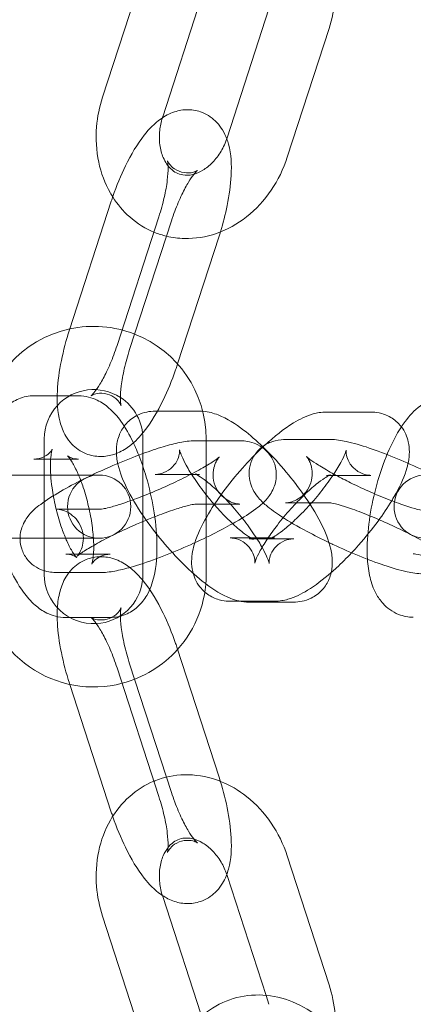
# Model space of a CAD drawing. Units: millimetres. Extents: x -33668 to -10249, y -7184 to 5822.
# Drawn here: x -13497 to -13466, y -720 to -643 of the extents above; entities that cross this region are included whole.
import ezdxf

# ---------------------------------------------------------------- set-up
doc = ezdxf.new("R2010")
doc.units = ezdxf.units.MM

# ---------------------------------------------------------------- blocks, each defined once
blk = doc.blocks.new('A$C39D940FE')
at = {"color": 0, "linetype": 'Continuous', "lineweight": 0}
for p, q in [((-13490.091, -648.653), (-13486.784, -638.477)), ((-13485.335, -650.198), (-13482.259, -640.731)), ((-13476.936, -641.677), (-13480.242, -651.853)), ((-13472.18, -643.222), (-13475.487, -653.398)), ((-13489.396, -656.87), (-13492.702, -667.046)), ((-13488.94, -668.269), (-13485.634, -658.092)), ((-13484.64, -658.415), (-13487.947, -668.591)), ((-13484.157, -669.727), (-13480.879, -659.637)), ((-13484.185, -669.814), (-13484.157, -669.727)), ((-13491.993, -672.248), (-13495.512, -672.248)), ((-13482.421, -673.465), (-13485.94, -673.465)), ((-13468.878, -673.534), (-13472.397, -673.534)), ((-13494.692, -678.508), (-13494.692, -675.658)), ((-13486.892, -675.658), (-13486.892, -686.358)), ((-13481.892, -675.803), (-13482.76, -675.803)), ((-13481.892, -675.658), (-13481.892, -686.358)), ((-13479.241, -675.803), (-13481.892, -675.803)), ((-13472.096, -675.702), (-13475.615, -675.702)), ((-13494.188, -677.248), (-13495.512, -677.248)), ((-13491.993, -677.248), (-13494.188, -677.248)), ((-13504.901, -678.508), (-13494.23, -678.508)), ((-13494.692, -683.508), (-13494.692, -678.508)), ((-13490.711, -678.508), (-13494.23, -678.508)), ((-13490.711, -678.508), (-13490.355, -678.508)), ((-13482.421, -678.465), (-13485.94, -678.465)), ((-13472.157, -678.534), (-13472.397, -678.534)), ((-13468.878, -678.534), (-13472.157, -678.534)), ((-13481.892, -680.803), (-13482.76, -680.803)), ((-13479.241, -680.803), (-13481.892, -680.803)), ((-13472.096, -680.702), (-13475.615, -680.702)), ((-13493.715, -681.213), (-13490.196, -681.213)), ((-13494.23, -683.508), (-13504.901, -683.508)), ((-13494.692, -686.358), (-13494.692, -683.508)), ((-13490.711, -683.508), (-13494.23, -683.508)), ((-13490.355, -683.508), (-13490.711, -683.508)), ((-13480.004, -683.482), (-13476.485, -683.482)), ((-13478.498, -683.551), (-13478.246, -683.551)), ((-13478.246, -683.551), (-13474.979, -683.551)), ((-13492.999, -684.768), (-13492.34, -684.768)), ((-13492.34, -684.768), (-13489.48, -684.768)), ((-13493.715, -686.213), (-13490.196, -686.213)), ((-13480.004, -688.482), (-13479.196, -688.482)), ((-13479.196, -688.482), (-13476.485, -688.482)), ((-13478.498, -688.551), (-13474.979, -688.551)), ((-13492.999, -689.768), (-13489.48, -689.768)), ((-13484.185, -692.202), (-13480.879, -702.379)), ((-13488.94, -693.747), (-13485.634, -703.924)), ((-13484.64, -703.601), (-13487.947, -693.425)), ((-13492.674, -695.057), (-13492.702, -694.97)), ((-13489.396, -705.146), (-13492.674, -695.057)), ((-13472.18, -718.794), (-13475.487, -708.618)), ((-13477.166, -719.63), (-13480.242, -710.163)), ((-13485.335, -711.818), (-13482.029, -721.994)), ((-13490.091, -713.363), (-13486.784, -723.539)), ((-13476.936, -720.339), (-13477.166, -719.63))]:
    blk.add_line(p, q, dxfattribs=at)
blk.add_circle((-13343.589, -681.008), 225, dxfattribs=at)
for centre, radius, start, end in [((-13343.589, -681.008), 245, 17.82571, 342.17429), ((-13490.792, -675.658), 8.9, 68.6357, 102.20619), ((-13490.792, -675.658), 8.9, 102.20619, 174.1557), ((-13490.792, -675.658), 8.9, 0, 68.6357), ((-13490.792, -675.658), 3.9, 57.08343, 137.22808), ((-13490.792, -675.658), 3.9, 137.22808, 180), ((-13490.792, -675.658), 3.9, 0, 57.08343), ((-13490.355, -681.008), 2.5, 90, 270), ((-13490.355, -681.008), 2.5, 270, 90), ((-13464.546, -681.008), 2.5, 90, 270), ((-13490.792, -686.358), 3.9, 180, 273.08343), ((-13490.792, -686.358), 3.9, 273.08343, 353.22808), ((-13490.792, -686.358), 3.9, 353.22808, 0), ((-13490.792, -686.358), 8.9, 318.20619, 0), ((-13490.792, -686.358), 8.9, 185.8443, 284.6357), ((-13490.792, -686.358), 8.9, 284.6357, 318.20619)]:
    blk.add_arc(centre, radius, start, end, dxfattribs=at)
for points, knots in [([(-13479.45, -632.084), (-13479.187, -632.061), (-13478.923, -632.052), (-13477.859, -632.077), (-13477.062, -632.238), (-13475.59, -632.825), (-13474.914, -633.246), (-13473.718, -634.304), (-13473.204, -634.948), (-13472.368, -636.412), (-13472.061, -637.241), (-13471.686, -639.01), (-13471.632, -639.953), (-13471.775, -641.68), (-13471.934, -642.465), (-13472.18, -643.222)], [6.206913, 6.206913, 6.206913, 6.206913, 6.302916, 6.302916, 6.593438, 6.593438, 6.878181, 6.878181, 7.174404, 7.174404, 7.491804, 7.491804, 7.827511, 7.827511, 8.111032, 8.111032, 8.111032, 8.111032]), ([(-13489.283, -656.532), (-13489.348, -656.43), (-13489.41, -656.326), (-13489.903, -655.463), (-13490.21, -654.634), (-13490.585, -652.865), (-13490.639, -651.922), (-13490.496, -650.195), (-13490.337, -649.41), (-13490.091, -648.653)], [3.988697, 3.988697, 3.988697, 3.988697, 4.0328115, 4.0328115, 4.3502115, 4.3502115, 4.6859185, 4.6859185, 4.9694393, 4.9694393, 4.9694393, 4.9694393]), ([(-13480.268, -651.932), (-13480.352, -651.707), (-13480.458, -651.475), (-13480.724, -651.034), (-13480.877, -650.825), (-13481.359, -650.321), (-13481.746, -650.037), (-13482.557, -649.714), (-13482.95, -649.641), (-13483.715, -649.632), (-13484.079, -649.701), (-13484.822, -649.943), (-13485.165, -650.138), (-13486.001, -650.727), (-13486.409, -651.161), (-13487.347, -652.35), (-13487.834, -653.172), (-13488.646, -654.838), (-13488.979, -655.65), (-13489.311, -656.613), (-13489.354, -656.741), (-13489.396, -656.87)], [5.811502, 5.811502, 5.811502, 5.811502, 5.921617, 5.921617, 6.018178, 6.018178, 6.163013, 6.163013, 6.278994, 6.278994, 6.404313, 6.404313, 6.573897, 6.573897, 6.879537, 6.879537, 7.327683, 7.327683, 7.69721, 7.69721, 7.753911, 7.753911, 7.753911, 7.753911]), ([(-13482.857, -654.733), (-13482.888, -654.741), (-13482.919, -654.75), (-13483.243, -654.828), (-13483.507, -654.835), (-13484.098, -654.737), (-13484.409, -654.584), (-13484.926, -654.081), (-13485.133, -653.787), (-13485.416, -653.117), (-13485.51, -652.775), (-13485.603, -652.049), (-13485.608, -651.668), (-13485.531, -650.946), (-13485.462, -650.607), (-13485.361, -650.278)], [2.900051, 2.900051, 2.900051, 2.900051, 2.935295, 2.935295, 3.277514, 3.277514, 3.778413, 3.778413, 4.149264, 4.149264, 4.439379, 4.439379, 4.713992, 4.713992, 4.950344, 4.950344, 4.950344, 4.950344]), ([(-13480.242, -651.853), (-13480.364, -652.229), (-13480.528, -652.592), (-13480.92, -653.253), (-13481.148, -653.55), (-13481.638, -654.057), (-13481.9, -654.265), (-13482.399, -654.567), (-13482.635, -654.669), (-13482.857, -654.733)], [1.827847, 1.827847, 1.827847, 1.827847, 2.098973, 2.098973, 2.370506, 2.370506, 2.645429, 2.645429, 2.900051, 2.900051, 2.900051, 2.900051]), ([(-13480.771, -659.298), (-13480.557, -658.602), (-13480.377, -657.9), (-13480.07, -656.39), (-13479.961, -655.591), (-13479.88, -653.975), (-13479.909, -653.178), (-13480.171, -652.215), (-13480.216, -652.075), (-13480.268, -651.932)], [4.66201, 4.66201, 4.66201, 4.66201, 4.966641, 4.966641, 5.330982, 5.330982, 5.742114, 5.742114, 5.811502, 5.811502, 5.811502, 5.811502]), ([(-13485.634, -658.092), (-13485.469, -657.585), (-13485.327, -657.07), (-13485.104, -656.094), (-13485.023, -655.631), (-13484.926, -654.838), (-13484.906, -654.5), (-13484.909, -654.01), (-13484.926, -653.838), (-13484.955, -653.671), (-13484.967, -653.644), (-13484.945, -653.703), (-13484.92, -653.767), (-13484.792, -653.961), (-13484.69, -654.089), (-13484.358, -654.361), (-13484.11, -654.498), (-13483.572, -654.645), (-13483.297, -654.648), (-13482.903, -654.587), (-13482.772, -654.535), (-13482.619, -654.463), (-13482.588, -654.439), (-13482.583, -654.435), (-13482.583, -654.435), (-13482.583, -654.435)], [4.612319, 4.612319, 4.612319, 4.612319, 4.89679, 4.89679, 5.175191, 5.175191, 5.432486, 5.432486, 5.648609, 5.648609, 5.812366, 5.812366, 5.941068, 5.941068, 6.063226, 6.063226, 6.197867, 6.197867, 6.337379, 6.337379, 6.468129, 6.468129, 6.589605, 6.589605, 6.60068, 6.60068, 6.60068, 6.60068]), ([(-13475.487, -653.398), (-13475.787, -654.323), (-13476.217, -655.205), (-13477.302, -656.797), (-13477.955, -657.508), (-13479.421, -658.665), (-13480.229, -659.119), (-13481.9, -659.696), (-13482.756, -659.838), (-13484.091, -659.806), (-13484.569, -659.744), (-13485.036, -659.632)], [1.827847, 1.827847, 1.827847, 1.827847, 2.174123, 2.174123, 2.517662, 2.517662, 2.850166, 2.850166, 3.161323, 3.161323, 3.335405, 3.335405, 3.335405, 3.335405]), ([(-13482.583, -654.435), (-13482.583, -654.435), (-13482.609, -654.455), (-13482.705, -654.551), (-13482.787, -654.641), (-13483, -654.915), (-13483.138, -655.115), (-13483.455, -655.634), (-13483.637, -655.968), (-13484.011, -656.744), (-13484.202, -657.195), (-13484.471, -657.911), (-13484.558, -658.162), (-13484.64, -658.415)], [6.60068, 6.60068, 6.60068, 6.60068, 6.724192, 6.724192, 6.889623, 6.889623, 7.096076, 7.096076, 7.341102, 7.341102, 7.612107, 7.612107, 7.753911, 7.753911, 7.753911, 7.753911]), ([(-13485.036, -659.632), (-13485.348, -659.557), (-13485.654, -659.459), (-13486.681, -659.05), (-13487.357, -658.629), (-13488.462, -657.652), (-13488.912, -657.117), (-13489.283, -656.532)], [3.3354048, 3.3354048, 3.3354048, 3.3354048, 3.4518449, 3.4518449, 3.7365879, 3.7365879, 3.988697, 3.988697, 3.988697, 3.988697]), ([(-13492.702, -667.046), (-13492.964, -667.852), (-13493.182, -668.672), (-13493.511, -670.293), (-13493.62, -671.093), (-13493.701, -672.709), (-13493.672, -673.505), (-13493.35, -674.689), (-13493.212, -675.06), (-13492.857, -675.65), (-13492.704, -675.859), (-13492.222, -676.363), (-13491.834, -676.646), (-13491.023, -676.969), (-13490.631, -677.043), (-13489.866, -677.052), (-13489.502, -676.982), (-13488.759, -676.741), (-13488.416, -676.545), (-13487.639, -675.999), (-13487.266, -675.617), (-13486.919, -675.198)], [1.470726, 1.470726, 1.470726, 1.470726, 1.825049, 1.825049, 2.189389, 2.189389, 2.600522, 2.600522, 2.780025, 2.780025, 2.876585, 2.876585, 3.021421, 3.021421, 3.137402, 3.137402, 3.262721, 3.262721, 3.432304, 3.432304, 3.704191, 3.704191, 3.704191, 3.704191]), ([(-13488.622, -673.021), (-13488.622, -673.021), (-13488.623, -673.016), (-13488.636, -672.981), (-13488.661, -672.917), (-13488.789, -672.723), (-13488.891, -672.595), (-13489.223, -672.323), (-13489.471, -672.185), (-13490.009, -672.039), (-13490.284, -672.036), (-13490.678, -672.096), (-13490.809, -672.148), (-13490.962, -672.221), (-13490.993, -672.245), (-13491.003, -672.252), (-13490.976, -672.232), (-13490.876, -672.133), (-13490.794, -672.042), (-13490.581, -671.769), (-13490.443, -671.569), (-13490.126, -671.05), (-13489.944, -670.716), (-13489.57, -669.939), (-13489.378, -669.489), (-13489.11, -668.773), (-13489.023, -668.522), (-13488.94, -668.269)], [2.623957, 2.623957, 2.623957, 2.623957, 2.670773, 2.670773, 2.799475, 2.799475, 2.921633, 2.921633, 3.056274, 3.056274, 3.195786, 3.195786, 3.326536, 3.326536, 3.448012, 3.448012, 3.582599, 3.582599, 3.74803, 3.74803, 3.954483, 3.954483, 4.19951, 4.19951, 4.470514, 4.470514, 4.612319, 4.612319, 4.612319, 4.612319]), ([(-13487.947, -668.591), (-13488.112, -669.099), (-13488.254, -669.614), (-13488.477, -670.59), (-13488.558, -671.052), (-13488.655, -671.845), (-13488.674, -672.184), (-13488.672, -672.673), (-13488.654, -672.846), (-13488.63, -672.992), (-13488.622, -673.021), (-13488.622, -673.021)], [1.470726, 1.470726, 1.470726, 1.470726, 1.755197, 1.755197, 2.033599, 2.033599, 2.290893, 2.290893, 2.507016, 2.507016, 2.623957, 2.623957, 2.623957, 2.623957]), ([(-13486.919, -675.198), (-13486.876, -675.146), (-13486.834, -675.094), (-13486.234, -674.333), (-13485.746, -673.511), (-13484.935, -671.846), (-13484.602, -671.034), (-13484.27, -670.071), (-13484.227, -669.943), (-13484.185, -669.814)], [3.704191, 3.704191, 3.704191, 3.704191, 3.7379444, 3.7379444, 4.1860908, 4.1860908, 4.5556172, 4.5556172, 4.6123187, 4.6123187, 4.6123187, 4.6123187]), ([(-13495.512, -672.248), (-13495.914, -672.248), (-13496.336, -672.33), (-13497.082, -672.634), (-13497.404, -672.849), (-13497.986, -673.371), (-13498.218, -673.684), (-13498.684, -674.481), (-13498.845, -674.961), (-13499.171, -676.319), (-13499.228, -677.231), (-13499.178, -679.057), (-13499.085, -679.947), (-13498.79, -681.686), (-13498.596, -682.532), (-13498.12, -684.163), (-13497.838, -684.947), (-13497.176, -686.445), (-13496.795, -687.147), (-13496.07, -688.139), (-13495.775, -688.482), (-13495.15, -689.025), (-13494.851, -689.24), (-13494.075, -689.616), (-13493.567, -689.768), (-13492.999, -689.768)], [6.283185, 6.283185, 6.283185, 6.283185, 6.409472, 6.409472, 6.533388, 6.533388, 6.687472, 6.687472, 6.934861, 6.934861, 7.378354, 7.378354, 7.761341, 7.761341, 8.118688, 8.118688, 8.476784, 8.476784, 8.860099, 8.860099, 9.085025, 9.085025, 9.246201, 9.246201, 9.424778, 9.424778, 9.424778, 9.424778]), ([(-13487.649, -675.963), (-13487.947, -675.338), (-13488.273, -674.764), (-13488.922, -673.877), (-13489.217, -673.534), (-13489.842, -672.991), (-13490.141, -672.776), (-13490.917, -672.4), (-13491.425, -672.248), (-13491.993, -672.248)], [5.3993139, 5.3993139, 5.3993139, 5.3993139, 5.7185067, 5.7185067, 5.9434323, 5.9434323, 6.1046088, 6.1046088, 6.2831853, 6.2831853, 6.2831853, 6.2831853]), ([(-13462.805, -672.272), (-13463.206, -672.272), (-13463.581, -672.348), (-13464.326, -672.609), (-13464.668, -672.812), (-13465.461, -673.403), (-13465.834, -673.824), (-13466.273, -674.417), (-13466.371, -674.557), (-13466.465, -674.701)], [6.2831853, 6.2831853, 6.2831853, 6.2831853, 6.4098788, 6.4098788, 6.5748807, 6.5748807, 6.8564158, 6.8564158, 6.94048, 6.94048, 6.94048, 6.94048]), ([(-13485.94, -673.465), (-13486.345, -673.465), (-13486.833, -673.539), (-13487.642, -673.939), (-13487.953, -674.172), (-13488.439, -674.71), (-13488.616, -675.007), (-13488.88, -675.632), (-13488.946, -675.953), (-13489.019, -676.675), (-13488.984, -677.041), (-13488.797, -678.121), (-13488.544, -678.764), (-13487.856, -680.194), (-13487.395, -680.971), (-13486.401, -682.426), (-13485.891, -683.099), (-13484.824, -684.377), (-13484.271, -684.983), (-13483.137, -686.105), (-13482.559, -686.619), (-13481.965, -687.073), (-13481.944, -687.089), (-13481.924, -687.105)], [4.50119, 4.50119, 4.50119, 4.50119, 4.651149, 4.651149, 4.750236, 4.750236, 4.846502, 4.846502, 4.96279, 4.96279, 5.137997, 5.137997, 5.519424, 5.519424, 5.940512, 5.940512, 6.299205, 6.299205, 6.649126, 6.649126, 7.009217, 7.009217, 7.022305, 7.022305, 7.022305, 7.022305]), ([(-13477.405, -676.286), (-13477.915, -675.794), (-13478.426, -675.347), (-13479.586, -674.459), (-13480.21, -674.05), (-13481.306, -673.624), (-13481.686, -673.51), (-13482.164, -673.474)], [3.5488228, 3.5488228, 3.5488228, 3.5488228, 3.8676244, 3.8676244, 4.2781002, 4.2781002, 4.4683044, 4.4683044, 4.4683044, 4.4683044]), ([(-13472.397, -673.534), (-13472.802, -673.534), (-13473.138, -673.6), (-13474.033, -673.854), (-13474.512, -674.102), (-13475.76, -674.863), (-13476.517, -675.466), (-13477.343, -676.228), (-13477.4, -676.282), (-13477.458, -676.336)], [4.9281308, 4.9281308, 4.9281308, 4.9281308, 5.0797049, 5.0797049, 5.3785696, 5.3785696, 5.8526258, 5.8526258, 5.8880554, 5.8880554, 5.8880554, 5.8880554]), ([(-13467.231, -680.546), (-13467.163, -680.433), (-13467.097, -680.322), (-13466.632, -679.512), (-13466.309, -678.845), (-13465.947, -677.701), (-13465.837, -677.243), (-13465.834, -676.428), (-13465.854, -676.165), (-13466.007, -675.496), (-13466.181, -675.061), (-13466.713, -674.385), (-13466.999, -674.134), (-13467.614, -673.772), (-13467.936, -673.659), (-13468.462, -673.552), (-13468.679, -673.534), (-13468.878, -673.534)], [3.71826, 3.71826, 3.71826, 3.71826, 3.780535, 3.780535, 4.171215, 4.171215, 4.420918, 4.420918, 4.525522, 4.525522, 4.661707, 4.661707, 4.757901, 4.757901, 4.853482, 4.853482, 4.928131, 4.928131, 4.928131, 4.928131]), ([(-13466.465, -674.701), (-13466.875, -675.327), (-13467.233, -676.026), (-13467.884, -677.562), (-13468.173, -678.401), (-13468.64, -680.086), (-13468.822, -680.928), (-13469.082, -682.593), (-13469.157, -683.414), (-13469.173, -684.525), (-13469.166, -684.849), (-13469.146, -685.166)], [6.94048, 6.94048, 6.94048, 6.94048, 7.306305, 7.306305, 7.680606, 7.680606, 8.036503, 8.036503, 8.396936, 8.396936, 8.550002, 8.550002, 8.550002, 8.550002]), ([(-13487.226, -676.936), (-13487.306, -676.735), (-13487.388, -676.538), (-13487.531, -676.216), (-13487.589, -676.088), (-13487.649, -675.963)], [5.2397477, 5.2397477, 5.2397477, 5.2397477, 5.3351915, 5.3351915, 5.3993139, 5.3993139, 5.3993139, 5.3993139]), ([(-13482.76, -675.803), (-13483.22, -675.803), (-13483.583, -675.864), (-13484.395, -676.027), (-13484.831, -676.141), (-13485.799, -676.431), (-13486.333, -676.609), (-13486.892, -676.813)], [5.0181044, 5.0181044, 5.0181044, 5.0181044, 5.2779522, 5.2779522, 5.5504916, 5.5504916, 5.8379516, 5.8379516, 5.8379516, 5.8379516]), ([(-13479.806, -682.355), (-13479.718, -682.306), (-13479.631, -682.256), (-13478.948, -681.861), (-13478.431, -681.533), (-13477.61, -680.912), (-13477.288, -680.678), (-13476.813, -680.014), (-13476.718, -679.867), (-13476.507, -679.427), (-13476.381, -679.096), (-13476.338, -678.347), (-13476.37, -678.003), (-13476.572, -677.383), (-13476.717, -677.111), (-13477.068, -676.652), (-13477.271, -676.468), (-13477.701, -676.163), (-13477.921, -676.062), (-13478.371, -675.897), (-13478.582, -675.857), (-13478.945, -675.81), (-13479.098, -675.803), (-13479.241, -675.803)], [3.759393, 3.759393, 3.759393, 3.759393, 3.812092, 3.812092, 4.181607, 4.181607, 4.481597, 4.481597, 4.551528, 4.551528, 4.641386, 4.641386, 4.698594, 4.698594, 4.745927, 4.745927, 4.79528, 4.79528, 4.855836, 4.855836, 4.937791, 4.937791, 5.018104, 5.018104, 5.018104, 5.018104]), ([(-13475.615, -675.702), (-13475.841, -675.702), (-13476.094, -675.713), (-13476.572, -675.831), (-13476.724, -675.878), (-13477.001, -675.999), (-13477.116, -676.056), (-13477.236, -676.13)], [4.4090549, 4.4090549, 4.4090549, 4.4090549, 4.5339026, 4.5339026, 4.5841202, 4.5841202, 4.616145, 4.616145, 4.616145, 4.616145]), ([(-13463.05, -678.976), (-13463.659, -678.654), (-13464.306, -678.332), (-13465.653, -677.701), (-13466.354, -677.393), (-13467.721, -676.834), (-13468.387, -676.584), (-13469.667, -676.152), (-13470.269, -675.976), (-13471.24, -675.769), (-13471.614, -675.702), (-13472.096, -675.702)], [2.775016, 2.775016, 2.775016, 2.775016, 3.098007, 3.098007, 3.435704, 3.435704, 3.777417, 3.777417, 4.143338, 4.143338, 4.409055, 4.409055, 4.409055, 4.409055]), ([(-13495.512, -677.248), (-13495.25, -677.248), (-13494.951, -677.179), (-13494.482, -676.951), (-13494.316, -676.806), (-13494.13, -676.6), (-13494.089, -676.531), (-13494.061, -676.48), (-13494.058, -676.471), (-13494.058, -676.471)], [6.2831853, 6.2831853, 6.2831853, 6.2831853, 6.4308845, 6.4308845, 6.5783511, 6.5783511, 6.7076335, 6.7076335, 6.7729587, 6.7729587, 6.7729587, 6.7729587]), ([(-13494.058, -676.471), (-13494.058, -676.471), (-13494.061, -676.479), (-13494.079, -676.532), (-13494.102, -676.61), (-13494.15, -676.858), (-13494.175, -677.044), (-13494.208, -677.534), (-13494.213, -677.854), (-13494.195, -678.304), (-13494.189, -678.405), (-13494.183, -678.508)], [6.7729587, 6.7729587, 6.7729587, 6.7729587, 6.8374843, 6.8374843, 6.9897216, 6.9897216, 7.1785795, 7.1785795, 7.4076268, 7.4076268, 7.4714542, 7.4714542, 7.4714542, 7.4714542]), ([(-13492.652, -677.248), (-13492.718, -677.155), (-13492.774, -677.085), (-13492.856, -676.993), (-13492.875, -676.982), (-13492.818, -677.025), (-13492.757, -677.069), (-13492.531, -677.167), (-13492.365, -677.222), (-13492.102, -677.245), (-13492.048, -677.248), (-13491.993, -677.248)], [5.6911585, 5.6911585, 5.6911585, 5.6911585, 5.8304555, 5.8304555, 5.9926716, 5.9926716, 6.123689, 6.123689, 6.2521782, 6.2521782, 6.2831853, 6.2831853, 6.2831853, 6.2831853]), ([(-13486.892, -676.813), (-13487.075, -676.879), (-13487.26, -676.948), (-13488.132, -677.28), (-13488.844, -677.573), (-13490.012, -678.085), (-13490.47, -678.295), (-13490.917, -678.508)], [5.8379516, 5.8379516, 5.8379516, 5.8379516, 5.9316782, 5.9316782, 6.2745949, 6.2745949, 6.4986705, 6.4986705, 6.4986705, 6.4986705]), ([(-13489.48, -689.768), (-13489.078, -689.768), (-13488.656, -689.686), (-13487.91, -689.382), (-13487.588, -689.167), (-13487.006, -688.645), (-13486.775, -688.332), (-13486.308, -687.535), (-13486.147, -687.055), (-13485.821, -685.697), (-13485.764, -684.785), (-13485.814, -682.96), (-13485.907, -682.069), (-13486.202, -680.33), (-13486.396, -679.485), (-13486.809, -678.071), (-13487.007, -677.489), (-13487.226, -676.936)], [3.141593, 3.141593, 3.141593, 3.141593, 3.267879, 3.267879, 3.391795, 3.391795, 3.545879, 3.545879, 3.793268, 3.793268, 4.236762, 4.236762, 4.619749, 4.619749, 4.977095, 4.977095, 5.239748, 5.239748, 5.239748, 5.239748]), ([(-13485.94, -678.465), (-13485.806, -678.465), (-13485.625, -678.449), (-13485.188, -678.316), (-13484.931, -678.189), (-13484.494, -677.83), (-13484.321, -677.608), (-13484.099, -677.197), (-13484.046, -677.013), (-13483.995, -676.745), (-13483.993, -676.655), (-13483.995, -676.541), (-13484, -676.52), (-13483.998, -676.531), (-13483.989, -676.575), (-13483.941, -676.734), (-13483.894, -676.866), (-13483.739, -677.227), (-13483.619, -677.472), (-13483.293, -678.064), (-13483.075, -678.421), (-13482.555, -679.198), (-13482.247, -679.622), (-13481.716, -680.298), (-13481.505, -680.554), (-13481.291, -680.803)], [4.50119, 4.50119, 4.50119, 4.50119, 4.604369, 4.604369, 4.711556, 4.711556, 4.816413, 4.816413, 4.923607, 4.923607, 5.026786, 5.026786, 5.135175, 5.135175, 5.266164, 5.266164, 5.435692, 5.435692, 5.651744, 5.651744, 5.907348, 5.907348, 6.186703, 6.186703, 6.358711, 6.358711, 6.358711, 6.358711]), ([(-13477.458, -676.336), (-13477.991, -676.838), (-13478.523, -677.388), (-13479.578, -678.578), (-13480.099, -679.22), (-13481.053, -680.517), (-13481.485, -681.17), (-13482.251, -682.505), (-13482.573, -683.171), (-13482.936, -684.315), (-13483.046, -684.773), (-13483.049, -685.588), (-13483.028, -685.851), (-13482.875, -686.52), (-13482.701, -686.955), (-13482.276, -687.496), (-13482.146, -687.633), (-13482.003, -687.757)], [5.888055, 5.888055, 5.888055, 5.888055, 6.216942, 6.216942, 6.566797, 6.566797, 6.922128, 6.922128, 7.312807, 7.312807, 7.562511, 7.562511, 7.667115, 7.667115, 7.803299, 7.803299, 7.852974, 7.852974, 7.852974, 7.852974]), ([(-13477.431, -676.261), (-13477.541, -676.342), (-13477.652, -676.437), (-13477.966, -676.76), (-13478.158, -677.035), (-13478.408, -677.609), (-13478.476, -677.899), (-13478.524, -678.46), (-13478.497, -678.724), (-13478.392, -679.228), (-13478.304, -679.444), (-13478.092, -679.875), (-13477.967, -680.052), (-13477.612, -680.502), (-13477.395, -680.704), (-13476.796, -681.216), (-13476.392, -681.503), (-13475.342, -682.183), (-13474.664, -682.577), (-13473.371, -683.268), (-13472.786, -683.562), (-13472.188, -683.848)], [4.633176, 4.633176, 4.633176, 4.633176, 4.661358, 4.661358, 4.715517, 4.715517, 4.764366, 4.764366, 4.818717, 4.818717, 4.888123, 4.888123, 4.987006, 4.987006, 5.182817, 5.182817, 5.496976, 5.496976, 5.894278, 5.894278, 6.189303, 6.189303, 6.189303, 6.189303]), ([(-13474.167, -680.106), (-13474.596, -679.488), (-13475.07, -678.868), (-13476.095, -677.639), (-13476.649, -677.033), (-13477.273, -676.415), (-13477.339, -676.35), (-13477.405, -676.286)], [2.8263416, 2.8263416, 2.8263416, 2.8263416, 3.1576128, 3.1576128, 3.5075334, 3.5075334, 3.5488228, 3.5488228, 3.5488228, 3.5488228]), ([(-13476.485, -683.482), (-13476.614, -683.482), (-13476.699, -683.496), (-13476.806, -683.518), (-13476.824, -683.525), (-13476.81, -683.52), (-13476.766, -683.503), (-13476.614, -683.425), (-13476.49, -683.354), (-13476.155, -683.133), (-13475.93, -682.969), (-13475.397, -682.538), (-13475.08, -682.258), (-13474.398, -681.606), (-13474.031, -681.226), (-13473.304, -680.416), (-13472.944, -679.984), (-13472.285, -679.13), (-13471.986, -678.707), (-13471.49, -677.94), (-13471.289, -677.593), (-13471.011, -677.046), (-13470.922, -676.833), (-13470.837, -676.589), (-13470.825, -676.526), (-13470.828, -676.545), (-13470.837, -676.59), (-13470.832, -676.773), (-13470.822, -676.896), (-13470.732, -677.226), (-13470.648, -677.435), (-13470.355, -677.863), (-13470.14, -678.074), (-13469.675, -678.37), (-13469.435, -678.455), (-13469.096, -678.526), (-13468.974, -678.534), (-13468.878, -678.534)], [1.786538, 1.786538, 1.786538, 1.786538, 1.888267, 1.888267, 1.996224, 1.996224, 2.127636, 2.127636, 2.298351, 2.298351, 2.515965, 2.515965, 2.772905, 2.772905, 3.053125, 3.053125, 3.342471, 3.342471, 3.629647, 3.629647, 3.901402, 3.901402, 4.136799, 4.136799, 4.313195, 4.313195, 4.437713, 4.437713, 4.540953, 4.540953, 4.644365, 4.644365, 4.748909, 4.748909, 4.852273, 4.852273, 4.928131, 4.928131, 4.928131, 4.928131]), ([(-13491.986, -678.508), (-13492.023, -678.419), (-13492.061, -678.333), (-13492.253, -677.913), (-13492.408, -677.627), (-13492.581, -677.352), (-13492.618, -677.297), (-13492.652, -677.248)], [5.3015903, 5.3015903, 5.3015903, 5.3015903, 5.3642705, 5.3642705, 5.6181756, 5.6181756, 5.6911585, 5.6911585, 5.6911585, 5.6911585]), ([(-13490.196, -681.213), (-13490.23, -681.213), (-13490.233, -681.214), (-13490.196, -681.211), (-13490.135, -681.203), (-13489.927, -681.165), (-13489.753, -681.127), (-13489.273, -681.001), (-13488.942, -680.903), (-13488.151, -680.643), (-13487.678, -680.474), (-13486.655, -680.081), (-13486.102, -679.854), (-13484.991, -679.371), (-13484.433, -679.114), (-13483.385, -678.604), (-13482.895, -678.35), (-13482.054, -677.887), (-13481.696, -677.674), (-13481.181, -677.342), (-13481.001, -677.21), (-13480.88, -677.112), (-13480.86, -677.094), (-13480.839, -677.076), (-13480.856, -677.087), (-13480.95, -677.202), (-13481.002, -677.269), (-13481.123, -677.482), (-13481.189, -677.612), (-13481.305, -677.985), (-13481.355, -678.227), (-13481.345, -678.783), (-13481.293, -679.082), (-13481.078, -679.615), (-13480.931, -679.849), (-13480.597, -680.234), (-13480.413, -680.379), (-13480.058, -680.602), (-13479.894, -680.667), (-13479.625, -680.756), (-13479.521, -680.775), (-13479.359, -680.799), (-13479.304, -680.802), (-13479.257, -680.803), (-13479.248, -680.803), (-13479.241, -680.803)], [1.876512, 1.876512, 1.876512, 1.876512, 1.9678, 1.9678, 2.097413, 2.097413, 2.284049, 2.284049, 2.528748, 2.528748, 2.810418, 2.810418, 3.108483, 3.108483, 3.411375, 3.411375, 3.711182, 3.711182, 3.996601, 3.996601, 4.241873, 4.241873, 4.323357, 4.323357, 4.449349, 4.449349, 4.52713, 4.52713, 4.591938, 4.591938, 4.654283, 4.654283, 4.707846, 4.707846, 4.755321, 4.755321, 4.806319, 4.806319, 4.866017, 4.866017, 4.929517, 4.929517, 4.997711, 4.997711, 5.018104, 5.018104, 5.018104, 5.018104]), ([(-13475.615, -680.702), (-13475.578, -680.702), (-13475.511, -680.702), (-13475.304, -680.669), (-13475.184, -680.645), (-13474.872, -680.531), (-13474.68, -680.444), (-13474.271, -680.143), (-13474.058, -679.936), (-13473.74, -679.444), (-13473.629, -679.179), (-13473.509, -678.662), (-13473.499, -678.414), (-13473.535, -677.966), (-13473.586, -677.778), (-13473.694, -677.476), (-13473.751, -677.368), (-13473.848, -677.204), (-13473.887, -677.152), (-13473.947, -677.074), (-13473.965, -677.056), (-13473.975, -677.046), (-13473.957, -677.064), (-13473.87, -677.14), (-13473.781, -677.211), (-13473.501, -677.415), (-13473.286, -677.561), (-13472.719, -677.917), (-13472.348, -678.135), (-13471.834, -678.418), (-13471.728, -678.476), (-13471.62, -678.534)], [4.409055, 4.409055, 4.409055, 4.409055, 4.499313, 4.499313, 4.568011, 4.568011, 4.6328, 4.6328, 4.691821, 4.691821, 4.74209, 4.74209, 4.793223, 4.793223, 4.852451, 4.852451, 4.917128, 4.917128, 4.98487, 4.98487, 5.065572, 5.065572, 5.174832, 5.174832, 5.332268, 5.332268, 5.549855, 5.549855, 5.815803, 5.815803, 5.883153, 5.883153, 5.883153, 5.883153]), ([(-13490.917, -678.508), (-13491.141, -678.615), (-13491.363, -678.723), (-13492.239, -679.16), (-13492.857, -679.489), (-13494.007, -680.155), (-13494.524, -680.483), (-13495.346, -681.104), (-13495.668, -681.338), (-13496.143, -682.002), (-13496.237, -682.149), (-13496.449, -682.589), (-13496.574, -682.92), (-13496.618, -683.669), (-13496.586, -684.013), (-13496.383, -684.633), (-13496.238, -684.905), (-13495.888, -685.364), (-13495.684, -685.548), (-13495.255, -685.853), (-13495.035, -685.954), (-13494.584, -686.119), (-13494.374, -686.159), (-13494.011, -686.206), (-13493.857, -686.213), (-13493.715, -686.213)], [6.498671, 6.498671, 6.498671, 6.498671, 6.611608, 6.611608, 6.953684, 6.953684, 7.3232, 7.3232, 7.62319, 7.62319, 7.693121, 7.693121, 7.782979, 7.782979, 7.840186, 7.840186, 7.88752, 7.88752, 7.936873, 7.936873, 7.997428, 7.997428, 8.079383, 8.079383, 8.159697, 8.159697, 8.159697, 8.159697]), ([(-13494.183, -678.508), (-13494.162, -678.825), (-13494.127, -679.163), (-13494.012, -680.003), (-13493.917, -680.516), (-13493.681, -681.536), (-13493.538, -682.043), (-13493.262, -682.87), (-13493.136, -683.205), (-13493.007, -683.508)], [7.4714542, 7.4714542, 7.4714542, 7.4714542, 7.668185, 7.668185, 7.9464187, 7.9464187, 8.2296522, 8.2296522, 8.443183, 8.443183, 8.443183, 8.443183]), ([(-13490.786, -684.068), (-13490.788, -683.984), (-13490.79, -683.898), (-13490.81, -683.409), (-13490.849, -682.966), (-13490.98, -682.013), (-13491.075, -681.5), (-13491.312, -680.48), (-13491.454, -679.973), (-13491.73, -679.146), (-13491.857, -678.811), (-13491.986, -678.508)], [4.208646, 4.208646, 4.208646, 4.208646, 4.266034, 4.266034, 4.526592, 4.526592, 4.804826, 4.804826, 5.088059, 5.088059, 5.30159, 5.30159, 5.30159, 5.30159]), ([(-13474.979, -683.551), (-13475.113, -683.551), (-13475.294, -683.567), (-13475.731, -683.7), (-13475.988, -683.828), (-13476.425, -684.186), (-13476.598, -684.408), (-13476.82, -684.819), (-13476.873, -685.003), (-13476.924, -685.271), (-13476.926, -685.361), (-13476.924, -685.475), (-13476.919, -685.496), (-13476.921, -685.485), (-13476.93, -685.441), (-13476.978, -685.282), (-13477.025, -685.15), (-13477.18, -684.789), (-13477.3, -684.544), (-13477.627, -683.952), (-13477.844, -683.595), (-13478.364, -682.818), (-13478.672, -682.394), (-13479.341, -681.543), (-13479.704, -681.115), (-13480.432, -680.32), (-13480.798, -679.951), (-13481.472, -679.329), (-13481.782, -679.07), (-13482.28, -678.698), (-13482.479, -678.571), (-13482.713, -678.441), (-13482.777, -678.417), (-13482.766, -678.421), (-13482.725, -678.437), (-13482.576, -678.458), (-13482.508, -678.465), (-13482.421, -678.465)], [1.359598, 1.359598, 1.359598, 1.359598, 1.462777, 1.462777, 1.569964, 1.569964, 1.67482, 1.67482, 1.782014, 1.782014, 1.885193, 1.885193, 1.993582, 1.993582, 2.124571, 2.124571, 2.294099, 2.294099, 2.510151, 2.510151, 2.765755, 2.765755, 3.04511, 3.04511, 3.333981, 3.333981, 3.620991, 3.620991, 3.892985, 3.892985, 4.129389, 4.129389, 4.307672, 4.307672, 4.433981, 4.433981, 4.50119, 4.50119, 4.50119, 4.50119]), ([(-13472.064, -678.493), (-13472.064, -678.493), (-13472.064, -678.493), (-13472.073, -678.496), (-13472.116, -678.513), (-13472.269, -678.591), (-13472.393, -678.663), (-13472.727, -678.883), (-13472.952, -679.047), (-13473.486, -679.478), (-13473.803, -679.758), (-13474.485, -680.41), (-13474.851, -680.79), (-13475.578, -681.6), (-13475.938, -682.032), (-13476.555, -682.832), (-13476.82, -683.201), (-13477.052, -683.551)], [5.124398, 5.124398, 5.124398, 5.124398, 5.137817, 5.137817, 5.269229, 5.269229, 5.439944, 5.439944, 5.657557, 5.657557, 5.914498, 5.914498, 6.194717, 6.194717, 6.484064, 6.484064, 6.734667, 6.734667, 6.734667, 6.734667]), ([(-13472.397, -678.534), (-13472.268, -678.534), (-13472.183, -678.52), (-13472.084, -678.5), (-13472.064, -678.493), (-13472.064, -678.493)], [4.9281308, 4.9281308, 4.9281308, 4.9281308, 5.0298599, 5.0298599, 5.1243983, 5.1243983, 5.1243983, 5.1243983]), ([(-13471.62, -678.534), (-13471.259, -678.728), (-13470.874, -678.925), (-13469.943, -679.384), (-13469.387, -679.643), (-13468.286, -680.126), (-13467.741, -680.35), (-13466.74, -680.734), (-13466.281, -680.895), (-13465.527, -681.133), (-13465.221, -681.216), (-13464.84, -681.299), (-13464.725, -681.314), (-13464.713, -681.315), (-13464.713, -681.315), (-13464.713, -681.315)], [5.883153, 5.883153, 5.883153, 5.883153, 6.107099, 6.107099, 6.408097, 6.408097, 6.709762, 6.709762, 7.003195, 7.003195, 7.271073, 7.271073, 7.476494, 7.476494, 7.486886, 7.486886, 7.486886, 7.486886]), ([(-13474.979, -688.551), (-13474.574, -688.551), (-13474.086, -688.477), (-13473.277, -688.077), (-13472.966, -687.844), (-13472.48, -687.306), (-13472.303, -687.009), (-13472.039, -686.384), (-13471.973, -686.063), (-13471.9, -685.341), (-13471.935, -684.975), (-13472.122, -683.895), (-13472.375, -683.252), (-13473.063, -681.822), (-13473.525, -681.045), (-13474.096, -680.209), (-13474.131, -680.157), (-13474.167, -680.106)], [1.359598, 1.359598, 1.359598, 1.359598, 1.509556, 1.509556, 1.608643, 1.608643, 1.704909, 1.704909, 1.821198, 1.821198, 1.996405, 1.996405, 2.377831, 2.377831, 2.798919, 2.798919, 2.826342, 2.826342, 2.826342, 2.826342]), ([(-13482.76, -680.803), (-13482.726, -680.803), (-13482.722, -680.802), (-13482.76, -680.805), (-13482.821, -680.813), (-13483.029, -680.851), (-13483.203, -680.889), (-13483.683, -681.015), (-13484.013, -681.113), (-13484.805, -681.373), (-13485.278, -681.542), (-13486.137, -681.872), (-13486.513, -682.024), (-13486.892, -682.183)], [5.018104, 5.018104, 5.018104, 5.018104, 5.109393, 5.109393, 5.239006, 5.239006, 5.425642, 5.425642, 5.67034, 5.67034, 5.952011, 5.952011, 6.157636, 6.157636, 6.157636, 6.157636]), ([(-13481.291, -680.803), (-13481.145, -680.972), (-13480.998, -681.139), (-13480.487, -681.696), (-13480.121, -682.065), (-13479.447, -682.687), (-13479.137, -682.946), (-13478.639, -683.318), (-13478.44, -683.445), (-13478.211, -683.572), (-13478.149, -683.597), (-13478.149, -683.597)], [6.358711, 6.358711, 6.358711, 6.358711, 6.475574, 6.475574, 6.762584, 6.762584, 7.034578, 7.034578, 7.270981, 7.270981, 7.441305, 7.441305, 7.441305, 7.441305]), ([(-13461.231, -681.314), (-13461.268, -681.314), (-13461.335, -681.314), (-13461.542, -681.347), (-13461.662, -681.371), (-13461.975, -681.485), (-13462.166, -681.572), (-13462.575, -681.873), (-13462.788, -682.08), (-13463.106, -682.572), (-13463.217, -682.837), (-13463.337, -683.354), (-13463.347, -683.602), (-13463.311, -684.05), (-13463.26, -684.238), (-13463.152, -684.54), (-13463.095, -684.648), (-13462.998, -684.812), (-13462.959, -684.864), (-13462.899, -684.942), (-13462.881, -684.96), (-13462.871, -684.97), (-13462.889, -684.952), (-13462.976, -684.876), (-13463.065, -684.805), (-13463.345, -684.601), (-13463.561, -684.455), (-13464.127, -684.099), (-13464.498, -683.881), (-13465.357, -683.407), (-13465.852, -683.149), (-13466.903, -682.632), (-13467.46, -682.374), (-13468.561, -681.89), (-13469.105, -681.666), (-13470.106, -681.282), (-13470.565, -681.121), (-13471.319, -680.883), (-13471.625, -680.8), (-13472.006, -680.717), (-13472.121, -680.703), (-13472.136, -680.701), (-13472.126, -680.702), (-13472.096, -680.702)], [1.267462, 1.267462, 1.267462, 1.267462, 1.35772, 1.35772, 1.426418, 1.426418, 1.491207, 1.491207, 1.550229, 1.550229, 1.600497, 1.600497, 1.651631, 1.651631, 1.710858, 1.710858, 1.775536, 1.775536, 1.843277, 1.843277, 1.92398, 1.92398, 2.033239, 2.033239, 2.190675, 2.190675, 2.408262, 2.408262, 2.674211, 2.674211, 2.965507, 2.965507, 3.266504, 3.266504, 3.568169, 3.568169, 3.861603, 3.861603, 4.129481, 4.129481, 4.334902, 4.334902, 4.409055, 4.409055, 4.409055, 4.409055]), ([(-13470.401, -684.655), (-13470.215, -684.458), (-13470.03, -684.256), (-13469.305, -683.438), (-13468.784, -682.796), (-13467.914, -681.614), (-13467.55, -681.074), (-13467.231, -680.546)], [2.9584799, 2.9584799, 2.9584799, 2.9584799, 3.0753494, 3.0753494, 3.4252041, 3.4252041, 3.7182597, 3.7182597, 3.7182597, 3.7182597]), ([(-13491.9, -684.768), (-13491.961, -684.813), (-13492.01, -684.851), (-13492.076, -684.904), (-13492.096, -684.922), (-13492.116, -684.94), (-13492.099, -684.929), (-13492.006, -684.814), (-13491.954, -684.747), (-13491.833, -684.534), (-13491.767, -684.404), (-13491.651, -684.031), (-13491.6, -683.789), (-13491.611, -683.233), (-13491.663, -682.934), (-13491.877, -682.401), (-13492.024, -682.167), (-13492.358, -681.782), (-13492.543, -681.637), (-13492.898, -681.414), (-13493.062, -681.349), (-13493.331, -681.26), (-13493.435, -681.241), (-13493.596, -681.217), (-13493.652, -681.214), (-13493.698, -681.213), (-13493.707, -681.213), (-13493.715, -681.213)], [7.2878327, 7.2878327, 7.2878327, 7.2878327, 7.3834655, 7.3834655, 7.4649495, 7.4649495, 7.5909418, 7.5909418, 7.6687224, 7.6687224, 7.7335305, 7.7335305, 7.7958757, 7.7958757, 7.8494388, 7.8494388, 7.8969138, 7.8969138, 7.9479119, 7.9479119, 8.0076098, 8.0076098, 8.0711097, 8.0711097, 8.1393036, 8.1393036, 8.1596971, 8.1596971, 8.1596971, 8.1596971]), ([(-13463.775, -681.314), (-13463.888, -681.801), (-13463.98, -682.29), (-13464.112, -683.237), (-13464.152, -683.693), (-13464.177, -684.464), (-13464.166, -684.789), (-13464.119, -685.248), (-13464.088, -685.406), (-13464.048, -685.552), (-13464.036, -685.57), (-13464.068, -685.505), (-13464.103, -685.438), (-13464.262, -685.249), (-13464.387, -685.126), (-13464.772, -684.888), (-13465.05, -684.786), (-13465.388, -684.748), (-13465.457, -684.744), (-13465.524, -684.744)], [7.812336, 7.812336, 7.812336, 7.812336, 8.080659, 8.080659, 8.356925, 8.356925, 8.610788, 8.610788, 8.822844, 8.822844, 8.984663, 8.984663, 9.115233, 9.115233, 9.243177, 9.243177, 9.387144, 9.387144, 9.424778, 9.424778, 9.424778, 9.424778]), ([(-13486.892, -682.183), (-13487.063, -682.254), (-13487.234, -682.327), (-13487.965, -682.645), (-13488.523, -682.902), (-13489.57, -683.412), (-13490.06, -683.666), (-13490.902, -684.129), (-13491.259, -684.342), (-13491.681, -684.614), (-13491.805, -684.699), (-13491.9, -684.768)], [6.157636, 6.157636, 6.157636, 6.157636, 6.250076, 6.250076, 6.552967, 6.552967, 6.852775, 6.852775, 7.138193, 7.138193, 7.287833, 7.287833, 7.287833, 7.287833]), ([(-13490.196, -686.213), (-13489.736, -686.213), (-13489.373, -686.153), (-13488.561, -685.989), (-13488.125, -685.875), (-13486.995, -685.537), (-13486.27, -685.287), (-13484.824, -684.736), (-13484.112, -684.443), (-13482.711, -683.829), (-13482.024, -683.508), (-13480.818, -682.907), (-13480.29, -682.628), (-13479.806, -682.355)], [1.876512, 1.876512, 1.876512, 1.876512, 2.13636, 2.13636, 2.408899, 2.408899, 2.790086, 2.790086, 3.133002, 3.133002, 3.470016, 3.470016, 3.759393, 3.759393, 3.759393, 3.759393]), ([(-13493.007, -683.508), (-13492.969, -683.597), (-13492.931, -683.683), (-13492.739, -684.103), (-13492.584, -684.389), (-13492.337, -684.781), (-13492.238, -684.909), (-13492.151, -685.006), (-13492.133, -685.023), (-13492.133, -685.023)], [8.443183, 8.443183, 8.443183, 8.443183, 8.5058631, 8.5058631, 8.7597683, 8.7597683, 8.9720481, 8.9720481, 9.0795574, 9.0795574, 9.0795574, 9.0795574]), ([(-13477.052, -683.551), (-13477.086, -683.602), (-13477.119, -683.653), (-13477.393, -684.076), (-13477.593, -684.423), (-13477.871, -684.97), (-13477.961, -685.184), (-13478.045, -685.427), (-13478.057, -685.49), (-13478.054, -685.471), (-13478.046, -685.426), (-13478.051, -685.243), (-13478.061, -685.12), (-13478.151, -684.79), (-13478.234, -684.581), (-13478.528, -684.153), (-13478.743, -683.942), (-13479.207, -683.646), (-13479.448, -683.561), (-13479.787, -683.49), (-13479.908, -683.482), (-13480.004, -683.482)], [6.734667, 6.734667, 6.734667, 6.734667, 6.77124, 6.77124, 7.042994, 7.042994, 7.278392, 7.278392, 7.454787, 7.454787, 7.579306, 7.579306, 7.682545, 7.682545, 7.785957, 7.785957, 7.890502, 7.890502, 7.993865, 7.993865, 8.069723, 8.069723, 8.069723, 8.069723]), ([(-13478.149, -683.597), (-13478.149, -683.597), (-13478.149, -683.597), (-13478.153, -683.595), (-13478.194, -683.58), (-13478.343, -683.558), (-13478.411, -683.551), (-13478.498, -683.551)], [7.4413053, 7.4413053, 7.4413053, 7.4413053, 7.4492644, 7.4492644, 7.5755738, 7.5755738, 7.6427829, 7.6427829, 7.6427829, 7.6427829]), ([(-13472.188, -683.848), (-13472.086, -683.896), (-13471.984, -683.945), (-13471.193, -684.315), (-13470.492, -684.623), (-13469.125, -685.182), (-13468.459, -685.432), (-13467.179, -685.864), (-13466.577, -686.04), (-13465.606, -686.247), (-13465.232, -686.314), (-13464.75, -686.314)], [6.189303, 6.189303, 6.189303, 6.189303, 6.2396, 6.2396, 6.577297, 6.577297, 6.919009, 6.919009, 7.284931, 7.284931, 7.550648, 7.550648, 7.550648, 7.550648]), ([(-13492.133, -685.023), (-13492.133, -685.023), (-13492.138, -685.018), (-13492.174, -684.991), (-13492.235, -684.947), (-13492.461, -684.849), (-13492.627, -684.795), (-13492.89, -684.771), (-13492.944, -684.768), (-13492.999, -684.768)], [9.0795574, 9.0795574, 9.0795574, 9.0795574, 9.1342643, 9.1342643, 9.2652817, 9.2652817, 9.3937708, 9.3937708, 9.424778, 9.424778, 9.424778, 9.424778]), ([(-13489.48, -684.768), (-13489.742, -684.768), (-13490.041, -684.837), (-13490.51, -685.065), (-13490.677, -685.21), (-13490.863, -685.416), (-13490.903, -685.486), (-13490.94, -685.553), (-13490.936, -685.552), (-13490.913, -685.484), (-13490.89, -685.406), (-13490.843, -685.162), (-13490.819, -684.982), (-13490.804, -684.768)], [3.1415927, 3.1415927, 3.1415927, 3.1415927, 3.2892919, 3.2892919, 3.4367585, 3.4367585, 3.5660408, 3.5660408, 3.6958916, 3.6958916, 3.848129, 3.848129, 4.0320348, 4.0320348, 4.0320348, 4.0320348]), ([(-13490.804, -684.768), (-13490.803, -684.762), (-13490.803, -684.757), (-13490.789, -684.55), (-13490.783, -684.319), (-13490.786, -684.068)], [4.0320348, 4.0320348, 4.0320348, 4.0320348, 4.0369869, 4.0369869, 4.2086458, 4.2086458, 4.2086458, 4.2086458]), ([(-13472.018, -686.219), (-13471.878, -686.096), (-13471.737, -685.97), (-13471.196, -685.471), (-13470.795, -685.073), (-13470.401, -684.655)], [2.6245168, 2.6245168, 2.6245168, 2.6245168, 2.7110331, 2.7110331, 2.9584799, 2.9584799, 2.9584799, 2.9584799]), ([(-13493.655, -689.006), (-13493.627, -688.564), (-13493.568, -688.131), (-13493.35, -687.327), (-13493.212, -686.956), (-13492.857, -686.367), (-13492.704, -686.157), (-13492.222, -685.653), (-13491.834, -685.37), (-13491.023, -685.047), (-13490.631, -684.974), (-13489.866, -684.964), (-13489.502, -685.034), (-13488.759, -685.276), (-13488.416, -685.471), (-13487.58, -686.059), (-13487.172, -686.494), (-13486.234, -687.683), (-13485.746, -688.505), (-13484.935, -690.17), (-13484.602, -690.982), (-13484.27, -691.945), (-13484.227, -692.073), (-13484.185, -692.202)], [5.520446, 5.520446, 5.520446, 5.520446, 5.742114, 5.742114, 5.921617, 5.921617, 6.018178, 6.018178, 6.163013, 6.163013, 6.278994, 6.278994, 6.404313, 6.404313, 6.573897, 6.573897, 6.879537, 6.879537, 7.327683, 7.327683, 7.69721, 7.69721, 7.753911, 7.753911, 7.753911, 7.753911]), ([(-13469.146, -685.166), (-13469.114, -685.663), (-13469.051, -686.142), (-13468.834, -687.044), (-13468.692, -687.471), (-13468.315, -688.162), (-13468.143, -688.42), (-13467.61, -689.003), (-13467.193, -689.324), (-13466.317, -689.669), (-13465.91, -689.744), (-13465.524, -689.744)], [8.5500015, 8.5500015, 8.5500015, 8.5500015, 8.7901632, 8.7901632, 9.0086337, 9.0086337, 9.1348948, 9.1348948, 9.3030822, 9.3030822, 9.424778, 9.424778, 9.424778, 9.424778]), ([(-13476.485, -688.482), (-13476.081, -688.482), (-13475.745, -688.416), (-13474.85, -688.162), (-13474.371, -687.914), (-13473.263, -687.239), (-13472.646, -686.767), (-13472.018, -686.219)], [1.7865382, 1.7865382, 1.7865382, 1.7865382, 1.9381122, 1.9381122, 2.2369769, 2.2369769, 2.6245168, 2.6245168, 2.6245168, 2.6245168]), ([(-13481.924, -687.105), (-13481.292, -687.583), (-13480.685, -687.976), (-13479.553, -688.415), (-13479.1, -688.551), (-13478.498, -688.551)], [7.0223049, 7.0223049, 7.0223049, 7.0223049, 7.4196929, 7.4196929, 7.6427829, 7.6427829, 7.6427829, 7.6427829]), ([(-13482.003, -687.757), (-13481.869, -687.873), (-13481.724, -687.976), (-13481.269, -688.244), (-13480.947, -688.357), (-13480.42, -688.465), (-13480.204, -688.482), (-13480.004, -688.482)], [7.8529737, 7.8529737, 7.8529737, 7.8529737, 7.8994934, 7.8994934, 7.9950751, 7.9950751, 8.0697235, 8.0697235, 8.0697235, 8.0697235]), ([(-13492.702, -694.97), (-13492.964, -694.164), (-13493.182, -693.345), (-13493.511, -691.723), (-13493.62, -690.923), (-13493.678, -689.769), (-13493.679, -689.385), (-13493.655, -689.006)], [4.6123187, 4.6123187, 4.6123187, 4.6123187, 4.9666412, 4.9666412, 5.3309815, 5.3309815, 5.5204463, 5.5204463, 5.5204463, 5.5204463]), ([(-13487.947, -693.425), (-13488.112, -692.917), (-13488.254, -692.402), (-13488.477, -691.426), (-13488.558, -690.964), (-13488.655, -690.171), (-13488.674, -689.832), (-13488.672, -689.343), (-13488.654, -689.17), (-13488.626, -689.003), (-13488.614, -688.976), (-13488.636, -689.035), (-13488.661, -689.099), (-13488.789, -689.293), (-13488.891, -689.421), (-13489.223, -689.693), (-13489.471, -689.831), (-13490.009, -689.977), (-13490.284, -689.98), (-13490.678, -689.92), (-13490.809, -689.868), (-13490.962, -689.795), (-13490.993, -689.771), (-13490.998, -689.767), (-13490.998, -689.767), (-13490.998, -689.767)], [4.612319, 4.612319, 4.612319, 4.612319, 4.89679, 4.89679, 5.175191, 5.175191, 5.432486, 5.432486, 5.648609, 5.648609, 5.812366, 5.812366, 5.941068, 5.941068, 6.063226, 6.063226, 6.197867, 6.197867, 6.337379, 6.337379, 6.468129, 6.468129, 6.589605, 6.589605, 6.60068, 6.60068, 6.60068, 6.60068]), ([(-13490.998, -689.767), (-13490.998, -689.767), (-13490.972, -689.788), (-13490.876, -689.883), (-13490.794, -689.974), (-13490.581, -690.247), (-13490.443, -690.447), (-13490.126, -690.966), (-13489.944, -691.3), (-13489.57, -692.077), (-13489.378, -692.527), (-13489.11, -693.243), (-13489.023, -693.494), (-13488.94, -693.747)], [6.60068, 6.60068, 6.60068, 6.60068, 6.724192, 6.724192, 6.889623, 6.889623, 7.096076, 7.096076, 7.341102, 7.341102, 7.612107, 7.612107, 7.753911, 7.753911, 7.753911, 7.753911]), ([(-13480.771, -702.718), (-13480.877, -702.676), (-13480.984, -702.637), (-13481.9, -702.32), (-13482.756, -702.179), (-13484.412, -702.218), (-13485.209, -702.379), (-13485.978, -702.686), (-13486.004, -702.696), (-13486.029, -702.707)], [5.9501815, 5.9501815, 5.9501815, 5.9501815, 5.991759, 5.991759, 6.3029157, 6.3029157, 6.5934376, 6.5934376, 6.6034737, 6.6034737, 6.6034737, 6.6034737]), ([(-13480.879, -702.379), (-13480.617, -703.184), (-13480.399, -704.004), (-13480.07, -705.626), (-13479.961, -706.425), (-13479.88, -708.041), (-13479.909, -708.838), (-13480.231, -710.022), (-13480.369, -710.392), (-13480.724, -710.982), (-13480.877, -711.192), (-13481.359, -711.695), (-13481.746, -711.979), (-13482.557, -712.302), (-13482.95, -712.375), (-13483.715, -712.384), (-13484.079, -712.315), (-13484.773, -712.089), (-13485.086, -711.92), (-13485.361, -711.738)], [1.470726, 1.470726, 1.470726, 1.470726, 1.825049, 1.825049, 2.189389, 2.189389, 2.600522, 2.600522, 2.780025, 2.780025, 2.876585, 2.876585, 3.021421, 3.021421, 3.137402, 3.137402, 3.262721, 3.262721, 3.413136, 3.413136, 3.413136, 3.413136]), ([(-13486.029, -702.707), (-13486.729, -702.996), (-13487.377, -703.405), (-13488.553, -704.445), (-13489.067, -705.089), (-13489.903, -706.553), (-13490.21, -707.383), (-13490.585, -709.151), (-13490.639, -710.094), (-13490.496, -711.821), (-13490.337, -712.606), (-13490.091, -713.363)], [6.603474, 6.603474, 6.603474, 6.603474, 6.878181, 6.878181, 7.174404, 7.174404, 7.491804, 7.491804, 7.827511, 7.827511, 8.111032, 8.111032, 8.111032, 8.111032]), ([(-13475.487, -708.618), (-13475.787, -707.693), (-13476.217, -706.811), (-13477.302, -705.219), (-13477.955, -704.508), (-13479.331, -703.422), (-13480.028, -703.013), (-13480.771, -702.718)], [4.9694393, 4.9694393, 4.9694393, 4.9694393, 5.3157155, 5.3157155, 5.6592546, 5.6592546, 5.9501815, 5.9501815, 5.9501815, 5.9501815]), ([(-13485.634, -703.924), (-13485.469, -704.431), (-13485.327, -704.946), (-13485.104, -705.922), (-13485.023, -706.385), (-13484.926, -707.178), (-13484.906, -707.516), (-13484.909, -708.006), (-13484.926, -708.178), (-13484.951, -708.325), (-13484.959, -708.353), (-13484.959, -708.353)], [1.470726, 1.470726, 1.470726, 1.470726, 1.755197, 1.755197, 2.033599, 2.033599, 2.290893, 2.290893, 2.507016, 2.507016, 2.623957, 2.623957, 2.623957, 2.623957]), ([(-13484.959, -708.353), (-13484.959, -708.353), (-13484.958, -708.349), (-13484.945, -708.313), (-13484.92, -708.249), (-13484.792, -708.055), (-13484.69, -707.927), (-13484.358, -707.655), (-13484.11, -707.518), (-13483.572, -707.371), (-13483.297, -707.368), (-13482.903, -707.429), (-13482.772, -707.481), (-13482.619, -707.553), (-13482.588, -707.577), (-13482.578, -707.585), (-13482.605, -707.564), (-13482.705, -707.466), (-13482.787, -707.375), (-13483, -707.101), (-13483.138, -706.901), (-13483.455, -706.382), (-13483.637, -706.048), (-13484.011, -705.272), (-13484.202, -704.821), (-13484.471, -704.105), (-13484.558, -703.854), (-13484.64, -703.601)], [2.623957, 2.623957, 2.623957, 2.623957, 2.670773, 2.670773, 2.799475, 2.799475, 2.921633, 2.921633, 3.056274, 3.056274, 3.195786, 3.195786, 3.326536, 3.326536, 3.448012, 3.448012, 3.582599, 3.582599, 3.74803, 3.74803, 3.954483, 3.954483, 4.19951, 4.19951, 4.470514, 4.470514, 4.612319, 4.612319, 4.612319, 4.612319]), ([(-13485.361, -711.738), (-13485.395, -711.715), (-13485.43, -711.691), (-13486.001, -711.289), (-13486.409, -710.855), (-13487.347, -709.666), (-13487.834, -708.844), (-13488.646, -707.178), (-13488.979, -706.366), (-13489.272, -705.516), (-13489.278, -705.5), (-13489.283, -705.484)], [3.413136, 3.413136, 3.413136, 3.413136, 3.432304, 3.432304, 3.737944, 3.737944, 4.186091, 4.186091, 4.555617, 4.555617, 4.562628, 4.562628, 4.562628, 4.562628]), ([(-13480.268, -710.084), (-13480.387, -709.736), (-13480.542, -709.401), (-13480.92, -708.764), (-13481.148, -708.466), (-13481.638, -707.959), (-13481.9, -707.751), (-13482.432, -707.429), (-13482.7, -707.32), (-13483.243, -707.188), (-13483.507, -707.181), (-13484.098, -707.279), (-13484.409, -707.432), (-13484.777, -707.789), (-13484.845, -707.866), (-13484.912, -707.951)], [4.988534, 4.988534, 4.988534, 4.988534, 5.240566, 5.240566, 5.512099, 5.512099, 5.787022, 5.787022, 6.076887, 6.076887, 6.419107, 6.419107, 6.920006, 6.920006, 7.038827, 7.038827, 7.038827, 7.038827]), ([(-13484.912, -707.951), (-13485.053, -708.131), (-13485.183, -708.35), (-13485.416, -708.899), (-13485.51, -709.241), (-13485.603, -709.967), (-13485.608, -710.348), (-13485.529, -711.097), (-13485.451, -711.463), (-13485.335, -711.818)], [7.038827, 7.038827, 7.038827, 7.038827, 7.290857, 7.290857, 7.580972, 7.580972, 7.855585, 7.855585, 8.111032, 8.111032, 8.111032, 8.111032]), ([(-13471.7, -722.634), (-13471.664, -722.133), (-13471.668, -721.629), (-13471.775, -720.336), (-13471.934, -719.551), (-13472.18, -718.794)], [4.5057457, 4.5057457, 4.5057457, 4.5057457, 4.6859185, 4.6859185, 4.9694393, 4.9694393, 4.9694393, 4.9694393]), ([(-13482.259, -721.285), (-13482.061, -721.111), (-13481.852, -720.948), (-13480.977, -720.344), (-13480.237, -720.005), (-13478.701, -719.615), (-13477.907, -719.558), (-13476.318, -719.711), (-13475.523, -719.93), (-13473.986, -720.623), (-13473.25, -721.114), (-13471.907, -722.324), (-13471.31, -723.056), (-13470.411, -724.536), (-13470.078, -725.265), (-13469.832, -726.022)], [5.692813, 5.692813, 5.692813, 5.692813, 5.788815, 5.788815, 6.079337, 6.079337, 6.36408, 6.36408, 6.660304, 6.660304, 6.977704, 6.977704, 7.313411, 7.313411, 7.596931, 7.596931, 7.596931, 7.596931])]:
    blk.add_open_spline(points, degree=3, knots=knots, dxfattribs=at)
for points in [[(-13485.361, -650.278), (-13485.352, -650.251), (-13485.344, -650.225), (-13485.335, -650.198)], [(-13480.879, -659.637), (-13480.842, -659.524), (-13480.806, -659.411), (-13480.771, -659.298)], [(-13482.164, -673.474), (-13482.247, -673.468), (-13482.332, -673.465), (-13482.421, -673.465)], [(-13477.236, -676.13), (-13477.3, -676.169), (-13477.365, -676.213), (-13477.431, -676.261)], [(-13489.283, -705.484), (-13489.321, -705.372), (-13489.359, -705.259), (-13489.396, -705.146)], [(-13480.242, -710.163), (-13480.251, -710.136), (-13480.259, -710.11), (-13480.268, -710.084)]]:
    blk.add_open_spline(points, degree=3, dxfattribs=at)

msp = doc.modelspace()

# ---------------------------------------------------------------- block references
msp.add_blockref('A$C39D940FE', (0, 0))

doc.saveas('drawing.dxf')
